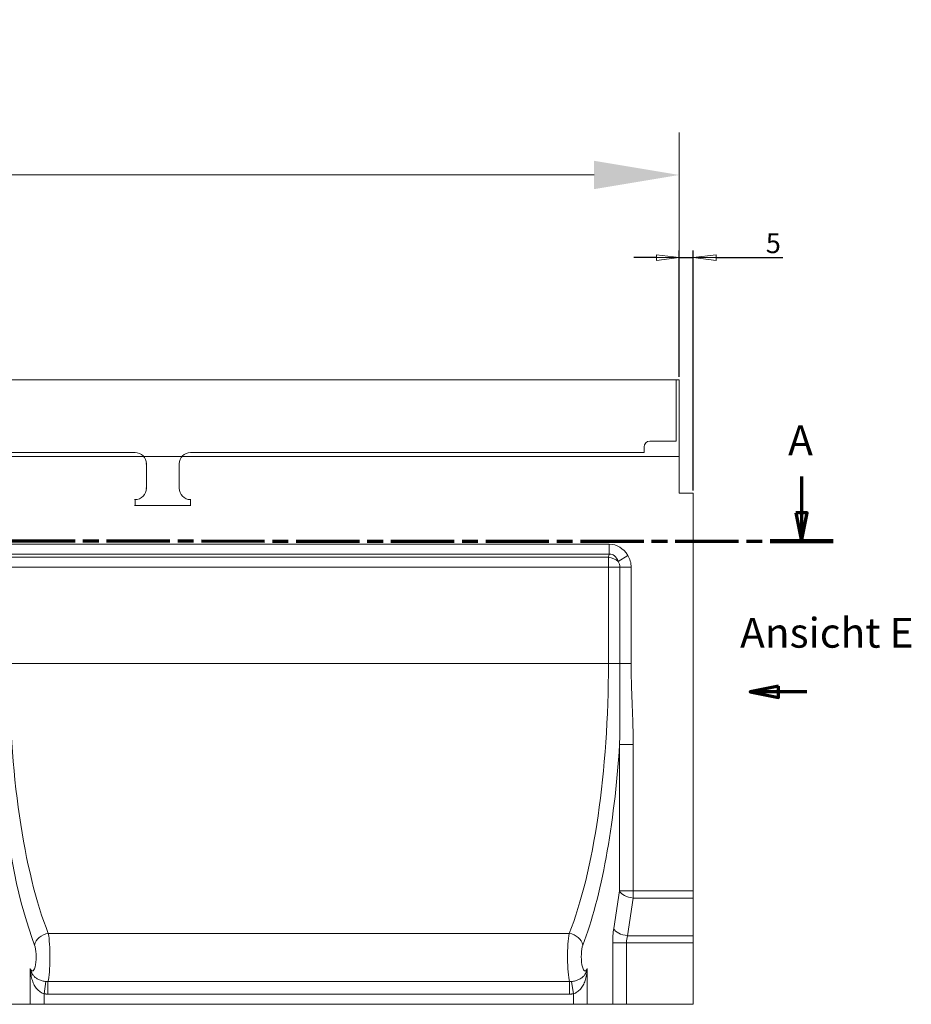
# Model space of a CAD drawing. Units: millimetres. Extents: x -8820 to 9071, y -8420 to 2324.
# Drawn here: x -7374 to -7060, y 1052 to 1399 of the extents above; entities that cross this region are included whole.
import ezdxf

# ---------------------------------------------------------------- set-up
doc = ezdxf.new("R2010")
doc.units = ezdxf.units.MM
doc.linetypes.add('CHAIN', pattern=[0.3543, 0.2362, -0.0295, 0.0591, -0.0295])
doc.linetypes.add('LONG_DASH_DOTTED', pattern=[0.3001, 0.2362, -0.0295, 0.0049, -0.0295])
doc.layers.get('Defpoints').update_dxf_attribs({"lineweight": 0})
doc.layers.add('Schnittansichtslinien(DIN)', color=7, linetype='LONG_DASH_DOTTED', lineweight=70)
doc.layers.add('SICHTBAR', color=7, linetype='Continuous', lineweight=0)
doc.styles.add('MEA1', font='verdana.ttf')
doc.styles.add('STANDARD-BSIGroßer Text', font='arial.ttf')
doc.styles.add('Verdana', font='verdana.ttf')
doc.dimstyles.new('MEA1', dxfattribs={"dimscale": 2, "dimtxt": 3.5, "dimasz": 4, "dimexe": 1.25, "dimexo": 0.5, "dimgap": 0.7, "dimtad": 1, "dimtoh": 1, "dimrnd": 1e-08, "dimtxsty": 'MEA1', "dimblk": 'Filled-1', "dimcen": 0.09, "dimdle": 10, "dimclrd": 7, "dimclre": 7, "dimclrt": 7, "dimazin": 2, "dimtfac": 1, "dimtmove": 0, "dimatfit": 3, "dimfxl": 1, "dimtolj": 1, "dimlwd": 25, "dimlwe": 25, "dimarcsym": 0})
doc.dimstyles.new('MEADRAIN-MM', dxfattribs={"dimscale": 0, "dimtxt": 2.5, "dimasz": 2, "dimexe": 1, "dimexo": 3, "dimgap": 1, "dimtad": 1, "dimtih": 1, "dimtoh": 1, "dimdec": 1, "dimdsep": 46, "dimtxsty": 'Verdana', "dimcen": -1, "dimclrd": 256, "dimclre": 256, "dimclrt": 256, "dimadec": 0, "dimazin": 0, "dimtfac": 1, "dimtdec": 1, "dimtmove": 0, "dimatfit": 3, "dimldrblk": 'NONE', "dimfxl": 1, "dimtolj": 1, "dimlwd": 0, "dimlwe": 0, "dimarcsym": 0})

# ---------------------------------------------------------------- blocks, each defined once
blk = doc.blocks.new('2DTransSchnitt0')
at = {"layer": 'Schnittansichtslinien(DIN)', "linetype": 'Continuous'}
for p, q in [((887.32, 570.78), (887.32, 564.39)), ((886.32, 564.39), (887.32, 559.39)), ((888.32, 564.39), (886.32, 564.39)), ((887.32, 564.39), (887.32, 559.39)), ((887.32, 559.39), (888.32, 564.39))]:
    blk.add_line(p, q, dxfattribs=at)
at = {"layer": 'Schnittansichtslinien(DIN)', "linetype": 'CHAIN', "ltscale": 47.136528}
blk.add_line((330.65, 559.55), (892.87, 559.39), dxfattribs=at)
at = {"layer": 'Schnittansichtslinien(DIN)', "linetype": 'Continuous', "lineweight": 140}
blk.add_line((881.77, 559.39), (892.87, 559.39), dxfattribs=at)
at = {"layer": 'Schnittansichtslinien(DIN)', "linetype": 'Continuous', "flags": 128}
blk.add_lwpolyline([(886.32, 564.39), (887.32, 559.39), (888.32, 564.39), (886.32, 564.39)], dxfattribs=at)
at = {"layer": 'Schnittansichtslinien(DIN)'}
blk.add_solid([(886.32, 564.39), (887.32, 559.39), (888.32, 564.39), (886.32, 564.39)], dxfattribs=at)
at = {"layer": 'Schnittansichtslinien(DIN)', "insert": (884.95, 572.89), "char_height": 5.25, "attachment_point": 7, "style": 'STANDARD-BSIGroßer Text'}
blk.add_mtext('A', dxfattribs=at)
blk = doc.blocks.new('2DTransSchnitt3')
at = {"layer": 'Schnittansichtslinien(DIN)', "linetype": 'Continuous'}
for p, q in [((883.25, 533.83), (878.25, 532.83)), ((883.25, 532.83), (878.25, 532.83)), ((878.25, 532.83), (883.25, 531.83)), ((883.25, 531.83), (883.25, 533.83)), ((888.25, 532.83), (883.25, 532.83))]:
    blk.add_line(p, q, dxfattribs=at)
at = {"layer": 'Schnittansichtslinien(DIN)', "linetype": 'Continuous', "flags": 128}
blk.add_lwpolyline([(883.25, 533.83), (878.25, 532.83), (883.25, 531.83), (883.25, 533.83)], dxfattribs=at)
at = {"layer": 'Schnittansichtslinien(DIN)'}
blk.add_solid([(883.25, 533.83), (878.25, 532.83), (883.25, 531.83), (883.25, 533.83)], dxfattribs=at)
at = {"layer": 'Schnittansichtslinien(DIN)', "insert": (876.49, 538.99), "char_height": 5.25, "attachment_point": 7, "style": 'STANDARD-BSIGroßer Text'}
blk.add_mtext('Ansicht E', dxfattribs=at)
blk = doc.blocks.new('*D171')
at = {"layer": 'Defpoints', "color": 0, "transparency": 16777216}
for p in [(-7141.93, 1344.53), (-8141.95, 1272.43), (-7141.93, 1272.43)]:
    blk.add_point(p, dxfattribs=at)
at = {"layer": 'SICHTBAR', "lineweight": 0, "transparency": 16777216}
for p, q in [((-8141.95, 1317.43), (-8141.95, 1359.53)), ((-7141.93, 1317.43), (-7141.93, 1359.53)), ((-8111.95, 1344.53), (-7171.93, 1344.53))]:
    blk.add_line(p, q, dxfattribs=at)
at = {"layer": 'SICHTBAR', "transparency": 16777216}
for points in [[(-8111.95, 1349.53), (-8111.95, 1339.53), (-8141.95, 1344.53)], [(-7171.93, 1349.53), (-7171.93, 1339.53), (-7141.93, 1344.53)]]:
    blk.add_solid(points, dxfattribs=at)
at = {"layer": 'SICHTBAR', "lineweight": 0, "transparency": 16777216, "insert": (-7702.32, 1398.56), "char_height": 37.5, "attachment_point": 1, "style": 'Verdana'}
blk.add_mtext('\\A1;1000', dxfattribs=at)
blk = doc.blocks.new('_None')
blk = doc.blocks.new('Filled-1')
at = {"color": 0}
for p, q in [((0, 0), (-1, 0.125)), ((-1, 0.125), (-1, -0.125)), ((-1, 0), (0, 0)), ((-1, -0.125), (0, 0))]:
    blk.add_line(p, q, dxfattribs=at)
at = {"color": 0, "flags": 128}
blk.add_lwpolyline([(-1, -0.125), (0, 0), (-1, 0.125), (-1, -0.125)], dxfattribs=at)
at = {"color": 0}
blk.add_solid([(-1, -0.125), (0, 0), (-1, 0.125), (-1, -0.125)], dxfattribs=at)
blk = doc.blocks.new('*D172')
at = {"layer": 'Defpoints', "color": 0, "transparency": 16777216}
for p in [(-7136.94, 1315.46), (-7141.93, 1272.43), (-7136.94, 1232.43)]:
    blk.add_point(p, dxfattribs=at)
at = {"layer": 'SICHTBAR', "color": 7, "lineweight": 25, "transparency": 16777216}
for p, q in [((-7141.93, 1273.43), (-7141.93, 1317.96)), ((-7136.94, 1233.43), (-7136.94, 1317.96)), ((-7149.93, 1315.46), (-7157.93, 1315.46)), ((-7141.93, 1315.46), (-7136.94, 1315.46)), ((-7128.94, 1315.46), (-7105.43, 1315.46))]:
    blk.add_line(p, q, dxfattribs=at)
at = {"layer": 'SICHTBAR', "color": 7, "lineweight": 25, "transparency": 16777216, "xscale": 8, "yscale": 8, "zscale": 8}
blk.add_blockref('Filled-1', (-7141.93, 1315.46), dxfattribs=at)
at = {"layer": 'SICHTBAR', "color": 7, "lineweight": 25, "transparency": 16777216, "xscale": 8, "yscale": 8, "zscale": 8, "rotation": 180}
blk.add_blockref('Filled-1', (-7136.94, 1315.46), dxfattribs=at)
at = {"layer": 'SICHTBAR', "color": 7, "lineweight": 0, "transparency": 16777216, "insert": (-7111.39, 1324.01), "char_height": 7, "attachment_point": 1, "style": 'MEA1'}
blk.add_mtext('\\A1;5', dxfattribs=at)

msp = doc.modelspace()

# ---------------------------------------------------------------- linework, layer by layer
at = {"layer": 'SICHTBAR', "color": 7, "lineweight": 0}
for p, q in [((-7141.929, 1272.425), (-8141.949, 1272.425)), ((-7640.929, 1272.425), (-7142.929, 1272.425)), ((-7142.929, 1272.425), (-7142.929, 1250.757)), ((-7141.929, 1245.425), (-7141.929, 1272.425)), ((-7154.261, 1248.759), (-7154.261, 1246.757)), ((-7142.929, 1250.757), (-7152.264, 1250.757)), ((-7141.929, 1245.425), (-8141.949, 1245.425)), ((-7333.697, 1246.757), (-7450.162, 1246.757)), ((-7154.261, 1246.757), (-7314.162, 1246.757)), ((-7141.939, 1232.425), (-7141.939, 1245.425)), ((-7329.703, 1242.762), (-7329.844, 1242.762)), ((-7329.703, 1234.193), (-7329.703, 1242.762)), ((-7318.156, 1242.762), (-7318.015, 1242.762)), ((-7318.156, 1242.762), (-7318.156, 1234.193)), ((-7329.703, 1234.193), (-7329.844, 1234.193)), ((-7318.156, 1234.193), (-7318.015, 1234.193)), ((-7141.939, 1232.425), (-7136.939, 1232.425)), ((-7136.939, 1092.353), (-7136.939, 1232.425)), ((-7333.844, 1230.198), (-7333.703, 1230.198)), ((-7333.703, 1228.152), (-7333.844, 1228.152)), ((-7333.703, 1230.198), (-7333.703, 1230.339)), ((-7333.703, 1228.152), (-7333.703, 1230.198)), ((-7333.703, 1230.198), (-7333.697, 1230.198)), ((-7314.156, 1228.152), (-7333.703, 1228.152)), ((-7333.703, 1228.011), (-7333.703, 1228.152)), ((-7333.697, 1230.198), (-7333.697, 1230.339)), ((-7314.162, 1230.198), (-7314.162, 1230.339)), ((-7314.162, 1230.198), (-7314.156, 1230.198)), ((-7314.156, 1230.339), (-7314.156, 1230.198)), ((-7314.156, 1230.198), (-7314.015, 1230.198)), ((-7314.156, 1230.198), (-7314.156, 1228.152)), ((-7314.015, 1228.152), (-7314.156, 1228.152)), ((-7314.156, 1228.152), (-7314.156, 1228.011)), ((-7166.561, 1214.496), (-8107.318, 1214.496)), ((-7166.561, 1214.496), (-7166.561, 1210.961)), ((-8107.318, 1210.961), (-7166.561, 1210.961)), ((-7166.561, 1210.961), (-7166.848, 1209.889)), ((-7160.021, 1210.525), (-7163.435, 1208.439)), ((-7166.848, 1209.889), (-8107.031, 1209.889)), ((-7166.848, 1209.889), (-7166.848, 1206.354)), ((-8107.031, 1206.354), (-7166.848, 1206.354)), ((-7166.848, 1206.354), (-7166.848, 1172.425)), ((-7162.848, 1206.354), (-7166.848, 1206.354)), ((-7162.848, 1206.354), (-7158.848, 1206.354)), ((-7162.848, 1206.354), (-7162.848, 1172.425)), ((-7158.848, 1172.425), (-7158.848, 1206.354)), ((-7378.103, 1172.425), (-7166.848, 1172.425)), ((-7166.848, 1172.425), (-7162.848, 1172.425)), ((-7162.848, 1172.425), (-7158.848, 1172.425)), ((-7162.932, 1143.894), (-7158.103, 1143.894)), ((-7162.932, 1143.894), (-7162.932, 1092.353)), ((-7158.103, 1092.353), (-7158.103, 1143.894)), ((-7162.932, 1092.353), (-7164.985, 1079.085)), ((-7158.103, 1092.353), (-7162.932, 1092.353)), ((-7160.155, 1076.585), (-7158.103, 1089.853)), ((-7158.103, 1092.353), (-7158.103, 1089.853)), ((-7158.103, 1092.353), (-7136.939, 1092.353)), ((-7158.103, 1089.853), (-7136.939, 1089.853)), ((-7136.939, 1092.353), (-7136.939, 1089.853)), ((-7136.939, 1076.585), (-7136.939, 1089.853)), ((-7364.264, 1077.37), (-7180.687, 1077.37)), ((-7136.939, 1076.585), (-7160.155, 1076.585)), ((-7136.939, 1074.085), (-7136.939, 1076.585)), ((-7160.514, 1074.085), (-7165.344, 1074.085)), ((-7165.344, 1074.085), (-7165.344, 1052.425)), ((-7160.514, 1052.425), (-7160.514, 1074.085)), ((-7160.514, 1074.085), (-7136.939, 1074.085)), ((-7136.939, 1052.425), (-7136.939, 1074.085)), ((-7370.607, 1065.02), (-7370.607, 1052.425)), ((-7174.344, 1052.425), (-7174.344, 1065.02)), ((-7365.093, 1060.443), (-7365.777, 1056.137)), ((-7364.387, 1060.41), (-7364.387, 1056.027)), ((-7180.563, 1060.41), (-7364.387, 1060.41)), ((-7180.563, 1060.41), (-7180.563, 1056.027)), ((-7179.858, 1060.443), (-7179.174, 1056.137)), ((-7365.777, 1052.425), (-7365.777, 1056.137)), ((-7364.387, 1056.027), (-7180.563, 1056.027)), ((-7179.174, 1056.137), (-7179.174, 1052.425)), ((-7370.607, 1052.425), (-7379.607, 1052.425)), ((-7370.607, 1052.425), (-7365.777, 1052.425)), ((-7179.174, 1052.425), (-7365.777, 1052.425)), ((-7179.174, 1052.425), (-7174.344, 1052.425)), ((-7165.344, 1052.425), (-7174.344, 1052.425)), ((-7160.514, 1052.425), (-7165.344, 1052.425)), ((-7160.514, 1052.425), (-7136.939, 1052.425))]:
    msp.add_line(p, q, dxfattribs=at)
at = {"layer": 'SICHTBAR', "color": 7, "lineweight": 0, "flags": 128}
for points in [[(-7162.848, 1172.425), (-7162.847, 1171.389), (-7162.846, 1170.353), (-7162.844, 1169.317), (-7162.84, 1168.282), (-7162.837, 1167.248), (-7162.832, 1166.214), (-7162.828, 1165.181), (-7162.822, 1164.15), (-7162.817, 1163.119), (-7162.811, 1162.09), (-7162.806, 1161.062), (-7162.801, 1160.036), (-7162.796, 1159.011), (-7162.792, 1157.988), (-7162.789, 1156.967), (-7162.787, 1155.948), (-7162.786, 1154.93), (-7162.787, 1153.915), (-7162.79, 1152.902), (-7162.795, 1151.891), (-7162.801, 1150.883), (-7162.811, 1149.877), (-7162.823, 1148.873), (-7162.838, 1147.872), (-7162.856, 1146.874), (-7162.878, 1145.878), (-7162.903, 1144.884), (-7162.932, 1143.894)], [(-7158.103, 1143.894), (-7158.106, 1144.913), (-7158.115, 1145.933), (-7158.129, 1146.952), (-7158.148, 1147.971), (-7158.172, 1148.99), (-7158.199, 1150.009), (-7158.23, 1151.028), (-7158.264, 1152.047), (-7158.3, 1153.065), (-7158.338, 1154.084), (-7158.377, 1155.103), (-7158.417, 1156.122), (-7158.458, 1157.14), (-7158.499, 1158.159), (-7158.539, 1159.178), (-7158.579, 1160.196), (-7158.617, 1161.215), (-7158.653, 1162.234), (-7158.687, 1163.253), (-7158.719, 1164.272), (-7158.747, 1165.291), (-7158.773, 1166.31), (-7158.795, 1167.329), (-7158.813, 1168.348), (-7158.828, 1169.367), (-7158.839, 1170.386), (-7158.846, 1171.406), (-7158.848, 1172.425)], [(-7365.093, 1060.443), (-7365.432, 1060.494), (-7365.769, 1060.555), (-7366.103, 1060.628), (-7366.429, 1060.712), (-7366.747, 1060.805), (-7367.055, 1060.909), (-7367.353, 1061.023), (-7367.64, 1061.147), (-7367.916, 1061.281), (-7368.179, 1061.424), (-7368.428, 1061.577), (-7368.664, 1061.74), (-7368.887, 1061.914), (-7369.099, 1062.1), (-7369.297, 1062.298), (-7369.483, 1062.51), (-7369.657, 1062.736), (-7369.82, 1062.98), (-7369.973, 1063.244), (-7370.117, 1063.533), (-7370.252, 1063.849), (-7370.378, 1064.198), (-7370.496, 1064.586), (-7370.607, 1065.02)], [(-7370.607, 1065.02), (-7370.56, 1064.435), (-7370.503, 1063.867), (-7370.434, 1063.318), (-7370.353, 1062.786), (-7370.259, 1062.271), (-7370.152, 1061.775), (-7370.03, 1061.297), (-7369.893, 1060.836), (-7369.742, 1060.392), (-7369.574, 1059.965), (-7369.391, 1059.556), (-7369.193, 1059.166), (-7368.98, 1058.796), (-7368.752, 1058.445), (-7368.507, 1058.113), (-7368.248, 1057.8), (-7367.975, 1057.509), (-7367.69, 1057.241), (-7367.394, 1056.996), (-7367.086, 1056.775), (-7366.768, 1056.577), (-7366.442, 1056.404), (-7366.111, 1056.257), (-7365.777, 1056.137)], [(-7174.344, 1065.02), (-7174.454, 1064.585), (-7174.572, 1064.193), (-7174.697, 1063.841), (-7174.832, 1063.523), (-7174.976, 1063.236), (-7175.129, 1062.974), (-7175.293, 1062.733), (-7175.467, 1062.509), (-7175.654, 1062.298), (-7175.852, 1062.1), (-7176.063, 1061.913), (-7176.287, 1061.739), (-7176.524, 1061.576), (-7176.773, 1061.423), (-7177.035, 1061.28), (-7177.311, 1061.147), (-7177.598, 1061.023), (-7177.896, 1060.909), (-7178.205, 1060.805), (-7178.522, 1060.712), (-7178.848, 1060.628), (-7179.181, 1060.555), (-7179.519, 1060.494), (-7179.858, 1060.443)], [(-7179.174, 1056.137), (-7178.84, 1056.257), (-7178.508, 1056.403), (-7178.182, 1056.576), (-7177.865, 1056.774), (-7177.558, 1056.996), (-7177.261, 1057.241), (-7176.976, 1057.509), (-7176.703, 1057.8), (-7176.444, 1058.112), (-7176.2, 1058.444), (-7175.971, 1058.796), (-7175.758, 1059.167), (-7175.559, 1059.557), (-7175.376, 1059.965), (-7175.209, 1060.392), (-7175.057, 1060.836), (-7174.921, 1061.298), (-7174.8, 1061.777), (-7174.692, 1062.273), (-7174.599, 1062.786), (-7174.518, 1063.318), (-7174.449, 1063.867), (-7174.391, 1064.435), (-7174.344, 1065.02)], [(-7364.387, 1060.41), (-7364.417, 1060.409), (-7364.446, 1060.408), (-7364.476, 1060.408), (-7364.506, 1060.407), (-7364.535, 1060.407), (-7364.565, 1060.407), (-7364.594, 1060.407), (-7364.624, 1060.408), (-7364.653, 1060.409), (-7364.683, 1060.409), (-7364.712, 1060.411), (-7364.742, 1060.412), (-7364.771, 1060.413), (-7364.8, 1060.415), (-7364.83, 1060.417), (-7364.859, 1060.419), (-7364.889, 1060.421), (-7364.918, 1060.424), (-7364.947, 1060.426), (-7364.976, 1060.429), (-7365.006, 1060.433), (-7365.035, 1060.436), (-7365.064, 1060.439), (-7365.093, 1060.443)], [(-7179.858, 1060.443), (-7179.887, 1060.439), (-7179.916, 1060.436), (-7179.945, 1060.433), (-7179.974, 1060.429), (-7180.004, 1060.426), (-7180.033, 1060.424), (-7180.062, 1060.421), (-7180.091, 1060.419), (-7180.121, 1060.417), (-7180.15, 1060.415), (-7180.18, 1060.413), (-7180.209, 1060.412), (-7180.239, 1060.411), (-7180.268, 1060.409), (-7180.298, 1060.409), (-7180.327, 1060.408), (-7180.357, 1060.407), (-7180.386, 1060.407), (-7180.416, 1060.407), (-7180.445, 1060.407), (-7180.475, 1060.408), (-7180.504, 1060.408), (-7180.534, 1060.409), (-7180.563, 1060.41)], [(-7365.777, 1056.137), (-7365.72, 1056.128), (-7365.662, 1056.119), (-7365.605, 1056.111), (-7365.547, 1056.103), (-7365.489, 1056.096), (-7365.432, 1056.089), (-7365.374, 1056.082), (-7365.316, 1056.076), (-7365.258, 1056.07), (-7365.2, 1056.064), (-7365.142, 1056.059), (-7365.084, 1056.054), (-7365.026, 1056.05), (-7364.968, 1056.046), (-7364.91, 1056.042), (-7364.852, 1056.039), (-7364.794, 1056.036), (-7364.736, 1056.034), (-7364.678, 1056.032), (-7364.62, 1056.03), (-7364.562, 1056.029), (-7364.503, 1056.028), (-7364.445, 1056.027), (-7364.387, 1056.027)], [(-7180.563, 1056.027), (-7180.505, 1056.027), (-7180.447, 1056.028), (-7180.389, 1056.029), (-7180.331, 1056.03), (-7180.273, 1056.032), (-7180.215, 1056.034), (-7180.157, 1056.036), (-7180.099, 1056.039), (-7180.04, 1056.042), (-7179.982, 1056.046), (-7179.924, 1056.05), (-7179.866, 1056.054), (-7179.808, 1056.059), (-7179.75, 1056.064), (-7179.693, 1056.07), (-7179.635, 1056.076), (-7179.577, 1056.082), (-7179.519, 1056.089), (-7179.461, 1056.096), (-7179.404, 1056.103), (-7179.346, 1056.111), (-7179.288, 1056.119), (-7179.231, 1056.128), (-7179.174, 1056.137)]]:
    msp.add_lwpolyline(points, dxfattribs=at)
at = {"layer": 'SICHTBAR', "color": 7, "lineweight": 0}
for radius in [8, 4]:
    msp.add_arc((-7166.848, 1206.354), radius, 0, 31.42265, dxfattribs=at)
for centre, major_axis, ratio, start_param, end_param in [((-7152.258, 1248.754), (-1.418, 1.418), 0.9972647, 5.4991567, 7.0672139), ((-7333.708, 1242.751), (2.836, 2.836), 0.9972647, 5.4991567, 7.0672139), ((-7314.151, 1242.751), (-2.836, 2.836), 0.9972647, 5.4991567, 7.0672139), ((-7333.708, 1234.204), (2.836, -2.836), 0.9972647, 5.4991567, 7.0672139), ((-7314.151, 1234.204), (-2.836, -2.836), 0.9972647, 5.4991567, 7.0672139), ((-7168.456, 1200.354), (3.725, 13.903), 0.6947466, 5.699064, 6.4672353), ((-7168.456, 1200.354), (2.826, 10.548), 0.4578753, 5.699064, 6.4672353), ((-7166.848, 1206.354), (4.83, -1.294), 0.6947466, 0.986675, 1.7548464), ((-7345.681, 1172.425), (0, 116), 0.2794987, 1.5707963, 2.5312277), ((-7199.27, 1172.425), (0, -116), 0.2794987, 0.6103649, 1.5707963), ((-7194.44, 1172.425), (0, 121), 0.2679492, 3.7519576, 4.4743542), ((-7350.511, 1172.425), (0, -121), 0.2679492, 5.0642139, 5.6728204), ((-7158.103, 1092.353), (-4.941, 0.764), 0.4955722, 0.3025801, 1.6473119), ((-7162.664, 1074.085), (0, -10), 0.2679492, 4.1887902, 4.712389), ((-7160.155, 1079.085), (-4.941, 0.764), 0.4955722, 0.3025801, 1.6473119), ((-7364.264, 1073.273), (4.669, 1.789), 0.800373, 1.2732901, 2.6951904), ((-7365.032, 1069.176), (0, 10), 0.1339746, 3.6436906, 5.6728204), ((-7179.919, 1069.176), (0, -10), 0.1339746, 3.7519576, 5.7810874), ((-7180.687, 1073.273), (4.669, -1.789), 0.800373, 0.4464022, 1.8683026), ((-7157.835, 1074.085), (0, 5), 0.5358984, 1.0471976, 1.5707963), ((-7369.862, 1069.176), (0, -5), 0.2679492, 5.6933752, 8.814413), ((-7175.089, 1069.176), (0, 5), 0.2679492, 0.6103649, 3.7314028)]:
    msp.add_ellipse(centre, major_axis=major_axis, ratio=ratio, start_param=start_param, end_param=end_param, dxfattribs=at)

# ---------------------------------------------------------------- block references
at = {"layer": 'SICHTBAR', "color": 7, "lineweight": 0, "xscale": 2, "yscale": 2, "zscale": 2}
for name in ['2DTransSchnitt0', '2DTransSchnitt3']:
    msp.add_blockref(name, (-8873.431, 96.772), dxfattribs=at)

# ---------------------------------------------------------------- dimensions: what is measured, and where the dimension line sits
at = {"layer": 'SICHTBAR', "lineweight": 0}
dim = msp.add_linear_dim(base=(-7141.929, 1344.526), p1=(-8141.949, 1272.425), p2=(-7141.929, 1272.425), dimstyle='MEADRAIN-MM', override={"dimscale": 15}, dxfattribs=at)
dim.commit()
dim.dimension.update_dxf_attribs({"geometry": '*D171', "text_midpoint": (-7641.939, 1344.526), "dimtype": 160})
at = {"layer": 'SICHTBAR', "color": 7, "lineweight": 0}
dim = msp.add_linear_dim(base=(-7136.939, 1315.461), p1=(-7141.929, 1272.425), p2=(-7136.939, 1232.425), dimstyle='MEA1', override={"dimtoh": 0, "dimdec": 1, "dimtp": 0, "dimtm": 0, "dimtdec": 2, "dimtofl": 1, "dimatfit": 1}, dxfattribs=at)
dim.commit()
dim.dimension.update_dxf_attribs({"geometry": '*D172', "text_midpoint": (-7109.105, 1315.461), "dimtype": 160})

doc.saveas('drawing.dxf')
